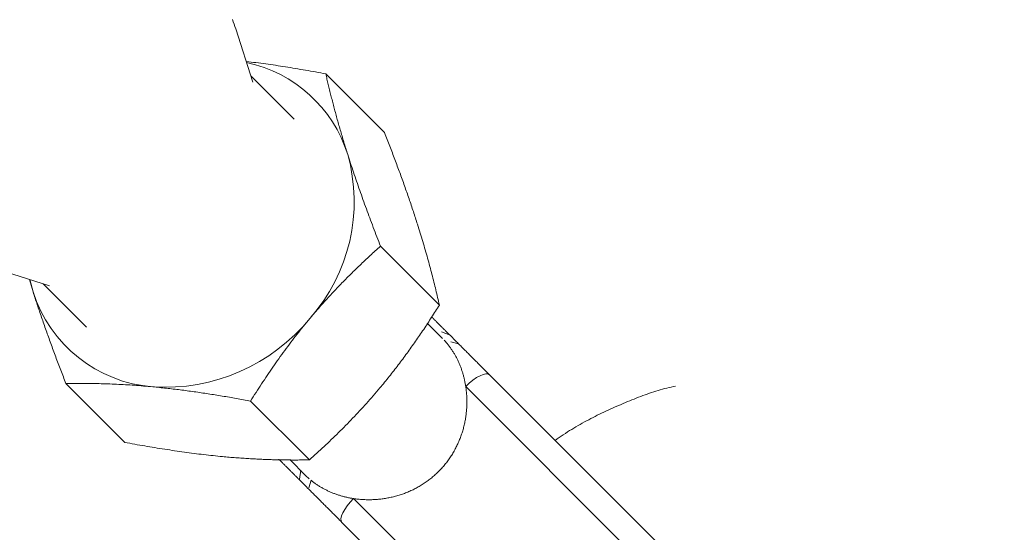
# Model space of a CAD drawing. Units: millimetres. Extents: x 280.5 to 321.4, y 170.8 to 218.8.
# Drawn here: x 312 to 312.3, y 181 to 181.2 of the extents above; entities that cross this region are included whole.
import ezdxf

# ---------------------------------------------------------------- set-up
doc = ezdxf.new("R2010")
doc.units = ezdxf.units.MM
doc.header["$MEASUREMENT"] = 0
doc.linetypes.add('AI-Linetype-0', pattern=[1.4, 0.7, -0.7])
doc.layers.add('Ebene 1', color=7, linetype='Continuous', lineweight=0)

# ---------------------------------------------------------------- blocks, each defined once
blk = doc.blocks.new('Block_0')
at = {"layer": 'Ebene 1', "color": 250, "lineweight": 9}
for p, q in [((312.08648, 181.14146), (312.08137, 181.15752)), ((312.09886, 181.13038), (312.08587, 181.14337)), ((312.1083, 181.14402), (312.12593, 181.12639)), ((312.1247, 181.0924), (312.14233, 181.07476)), ((312.00949, 181.08564), (312.02556, 181.08054)), ((312.01952, 181.08245), (312.02063, 181.0787)), ((312.01962, 181.08242), (312.02063, 181.0787)), ((312.02364, 181.08115), (312.03663, 181.06816)), ((312.14328, 181.06474), (312.13871, 181.06931)), ((312.14551, 181.0657), (312.14294, 181.06676)), ((312.14475, 181.06313), (312.1438, 181.06423)), ((312.14803, 181.06317), (312.14574, 181.06378)), ((312.15734, 181.05387), (312.24413, 180.96708)), ((312.03046, 181.05125), (312.04809, 181.03362)), ((312.24344, 180.95716), (312.15022, 181.05038)), ((312.08578, 181.04601), (312.10341, 181.02838)), ((312.09748, 181.02852), (312.10227, 181.02373)), ((312.10081, 181.02534), (312.10045, 181.0226)), ((312.10227, 181.02373), (312.10332, 181.02273)), ((312.10389, 181.02227), (312.10322, 181.01999)), ((312.11664, 181.01679), (312.20986, 180.92357)), ((312.19994, 180.92288), (312.11314, 181.00968))]:
    blk.add_line(p, q, dxfattribs=at)
for points in [[(312.08135, 181.15751), (312.0811, 181.1582), (312.08085, 181.15889), (312.0806, 181.15958), (312.08034, 181.16027)], [(312.1083, 181.14402), (312.10754, 181.14415), (312.10678, 181.14429), (312.10602, 181.14442), (312.10526, 181.14456), (312.10451, 181.14469), (312.10375, 181.14482), (312.10299, 181.14496), (312.10224, 181.14509), (312.10148, 181.14522), (312.10073, 181.14535), (312.09997, 181.14547), (312.09922, 181.1456), (312.09847, 181.14573), (312.09772, 181.14585), (312.09697, 181.14597), (312.09622, 181.14609), (312.09548, 181.14621), (312.09473, 181.14633), (312.09399, 181.14644), (312.09324, 181.14655), (312.0925, 181.14666), (312.09177, 181.14677), (312.09103, 181.14687), (312.0903, 181.14698), (312.08956, 181.14707), (312.08883, 181.14717), (312.0881, 181.14726), (312.08738, 181.14735), (312.08666, 181.14744), (312.08594, 181.14752), (312.08522, 181.1476), (312.0845, 181.14768)], [(312.11486, 181.11984), (312.11471, 181.12031), (312.11457, 181.12078), (312.11442, 181.12124), (312.11428, 181.12171), (312.11413, 181.12218), (312.11399, 181.12264), (312.11385, 181.1231), (312.11371, 181.12356), (312.11357, 181.12402), (312.11343, 181.12448), (312.11329, 181.12494), (312.11316, 181.12539), (312.11302, 181.12584), (312.11289, 181.12629), (312.11276, 181.12674), (312.11263, 181.12719), (312.1125, 181.12764), (312.11237, 181.12808), (312.11224, 181.12853), (312.11212, 181.12897), (312.112, 181.12941), (312.11187, 181.12985), (312.11175, 181.13029), (312.11163, 181.13072), (312.11151, 181.13116), (312.11139, 181.13159), (312.11127, 181.13202), (312.11116, 181.13245), (312.11104, 181.13288), (312.11093, 181.13331), (312.11081, 181.13374), (312.1107, 181.13416), (312.11059, 181.13459), (312.11048, 181.13501), (312.11037, 181.13543), (312.11026, 181.13585), (312.11016, 181.13627), (312.11005, 181.13669), (312.10995, 181.13711), (312.10984, 181.13752), (312.10974, 181.13794), (312.10964, 181.13835), (312.10954, 181.13876), (312.10944, 181.13917), (312.10934, 181.13958), (312.10924, 181.13999), (312.10914, 181.1404), (312.10904, 181.1408), (312.10895, 181.14121), (312.10885, 181.14161), (312.10876, 181.14202), (312.10866, 181.14242), (312.10857, 181.14282), (312.10848, 181.14322), (312.10839, 181.14362), (312.1083, 181.14402)], [(312.13576, 181.09894), (312.13561, 181.09941), (312.13546, 181.09988), (312.13531, 181.10036), (312.13516, 181.10083), (312.135, 181.10131), (312.13485, 181.10178), (312.13469, 181.10226), (312.13453, 181.10274), (312.13437, 181.10322), (312.13421, 181.1037), (312.13405, 181.10418), (312.13389, 181.10466), (312.13373, 181.10514), (312.13356, 181.10562), (312.1334, 181.10611), (312.13323, 181.10659), (312.13307, 181.10707), (312.1329, 181.10756), (312.13273, 181.10804), (312.13256, 181.10853), (312.13239, 181.10901), (312.13222, 181.1095), (312.13205, 181.10999), (312.13187, 181.11048), (312.1317, 181.11097), (312.13153, 181.11146), (312.13135, 181.11195), (312.13117, 181.11244), (312.131, 181.11293), (312.13082, 181.11342), (312.13064, 181.11391), (312.13046, 181.11441), (312.13028, 181.1149), (312.1301, 181.11539), (312.12992, 181.11589), (312.12973, 181.11638), (312.12955, 181.11688), (312.12937, 181.11737), (312.12918, 181.11787), (312.12899, 181.11837), (312.12881, 181.11887), (312.12862, 181.11936), (312.12843, 181.11986), (312.12824, 181.12036), (312.12806, 181.12086), (312.12787, 181.12136), (312.12767, 181.12186), (312.12748, 181.12236), (312.12729, 181.12286), (312.1271, 181.12337), (312.1269, 181.12387), (312.12671, 181.12437), (312.12652, 181.12487), (312.12632, 181.12538), (312.12613, 181.12588), (312.12593, 181.12639)], [(312.1247, 181.0924), (312.12442, 181.0931), (312.12415, 181.09381), (312.12387, 181.09452), (312.1236, 181.09522), (312.12333, 181.09593), (312.12306, 181.09663), (312.12279, 181.09733), (312.12253, 181.09803), (312.12226, 181.09873), (312.122, 181.09943), (312.12174, 181.10013), (312.12148, 181.10083), (312.12122, 181.10152), (312.12096, 181.10222), (312.1207, 181.10291), (312.12045, 181.1036), (312.12019, 181.1043), (312.11994, 181.10499), (312.11969, 181.10567), (312.11944, 181.10636), (312.1192, 181.10705), (312.11895, 181.10773), (312.11871, 181.10842), (312.11847, 181.1091), (312.11823, 181.10978), (312.11799, 181.11046), (312.11776, 181.11114), (312.11752, 181.11182), (312.11729, 181.1125), (312.11706, 181.11317), (312.11683, 181.11384), (312.1166, 181.11452), (312.11638, 181.11519), (312.11616, 181.11586), (312.11594, 181.11652), (312.11572, 181.11719), (312.1155, 181.11785), (312.11529, 181.11852), (312.11507, 181.11918), (312.11486, 181.11984)], [(312.14233, 181.07476), (312.1422, 181.07532), (312.14207, 181.07588), (312.14194, 181.07645), (312.14181, 181.07701), (312.14168, 181.07758), (312.14154, 181.07815), (312.14141, 181.07872), (312.14127, 181.07929), (312.14113, 181.07987), (312.14099, 181.08045), (312.14084, 181.08102), (312.1407, 181.08161), (312.14055, 181.08219), (312.1404, 181.08278), (312.14025, 181.08336), (312.1401, 181.08396), (312.13994, 181.08455), (312.13978, 181.08514), (312.13962, 181.08574), (312.13946, 181.08634), (312.1393, 181.08695), (312.13914, 181.08755), (312.13897, 181.08816), (312.1388, 181.08877), (312.13863, 181.08939), (312.13845, 181.09), (312.13827, 181.09062), (312.1381, 181.09125), (312.13791, 181.09187), (312.13773, 181.0925), (312.13755, 181.09313), (312.13736, 181.09376), (312.13717, 181.0944), (312.13697, 181.09504), (312.13678, 181.09568), (312.13658, 181.09633), (312.13638, 181.09698), (312.13618, 181.09763), (312.13597, 181.09828), (312.13576, 181.09894)], [(312.1036, 181.07084), (312.10396, 181.07126), (312.10431, 181.07168), (312.10467, 181.0721), (312.10503, 181.07252), (312.10539, 181.07293), (312.10575, 181.07335), (312.10611, 181.07376), (312.10647, 181.07418), (312.10684, 181.07459), (312.1072, 181.075), (312.10757, 181.07541), (312.10793, 181.07582), (312.1083, 181.07622), (312.10867, 181.07663), (312.10904, 181.07703), (312.1094, 181.07743), (312.10977, 181.07783), (312.11014, 181.07823), (312.11051, 181.07862), (312.11089, 181.07902), (312.11126, 181.07941), (312.11163, 181.0798), (312.11201, 181.08019), (312.11238, 181.08058), (312.11276, 181.08097), (312.11313, 181.08136), (312.11351, 181.08174), (312.11389, 181.08213), (312.11426, 181.08251), (312.11464, 181.08289), (312.11502, 181.08327), (312.1154, 181.08365), (312.11578, 181.08403), (312.11616, 181.0844), (312.11655, 181.08478), (312.11693, 181.08515), (312.11731, 181.08552), (312.11769, 181.0859), (312.11808, 181.08627), (312.11846, 181.08664), (312.11885, 181.087), (312.11924, 181.08737), (312.11962, 181.08774), (312.12001, 181.0881), (312.1204, 181.08846), (312.12078, 181.08883), (312.12117, 181.08919), (312.12156, 181.08955), (312.12195, 181.08991), (312.12234, 181.09027), (312.12273, 181.09062), (312.12313, 181.09098), (312.12352, 181.09134), (312.12391, 181.09169), (312.1243, 181.09204), (312.1247, 181.0924)], [(312.02063, 181.0787), (312.02078, 181.07823), (312.02093, 181.07776), (312.02108, 181.07728), (312.02123, 181.07681), (312.02139, 181.07633), (312.02154, 181.07586), (312.0217, 181.07538), (312.02186, 181.0749), (312.02202, 181.07442), (312.02218, 181.07394), (312.02234, 181.07346), (312.0225, 181.07298), (312.02266, 181.0725), (312.02283, 181.07202), (312.02299, 181.07153), (312.02316, 181.07105), (312.02332, 181.07057), (312.02349, 181.07008), (312.02366, 181.0696), (312.02383, 181.06911), (312.024, 181.06862), (312.02417, 181.06814), (312.02434, 181.06765), (312.02451, 181.06716), (312.02469, 181.06667), (312.02486, 181.06618), (312.02504, 181.06569), (312.02521, 181.0652), (312.02539, 181.06471), (312.02557, 181.06422), (312.02575, 181.06373), (312.02593, 181.06323), (312.02611, 181.06274), (312.02629, 181.06225), (312.02647, 181.06175), (312.02665, 181.06126), (312.02684, 181.06076), (312.02702, 181.06026), (312.02721, 181.05977), (312.02739, 181.05927), (312.02758, 181.05877), (312.02777, 181.05828), (312.02795, 181.05778), (312.02814, 181.05728), (312.02833, 181.05678), (312.02852, 181.05628), (312.02871, 181.05578), (312.0289, 181.05528), (312.0291, 181.05477), (312.02929, 181.05427), (312.02948, 181.05377), (312.02968, 181.05327), (312.02987, 181.05276), (312.03007, 181.05226), (312.03026, 181.05176), (312.03046, 181.05125)], [(312.1245, 181.04994), (312.12485, 181.05036), (312.12521, 181.05079), (312.12556, 181.05121), (312.12591, 181.05164), (312.12626, 181.05206), (312.12661, 181.05249), (312.12695, 181.05292), (312.1273, 181.05335), (312.12764, 181.05378), (312.12798, 181.05422), (312.12833, 181.05465), (312.12866, 181.05508), (312.129, 181.05552), (312.12934, 181.05595), (312.12967, 181.05639), (312.13001, 181.05682), (312.13034, 181.05726), (312.13067, 181.0577), (312.131, 181.05814), (312.13133, 181.05858), (312.13165, 181.05902), (312.13198, 181.05946), (312.1323, 181.0599), (312.13263, 181.06034), (312.13295, 181.06078), (312.13327, 181.06122), (312.13359, 181.06167), (312.1339, 181.06211), (312.13422, 181.06255), (312.13453, 181.063), (312.13485, 181.06344), (312.13516, 181.06389), (312.13547, 181.06434), (312.13578, 181.06479), (312.13609, 181.06523), (312.1364, 181.06568), (312.1367, 181.06613), (312.13701, 181.06658), (312.13731, 181.06703), (312.13762, 181.06748), (312.13792, 181.06793), (312.13822, 181.06839), (312.13852, 181.06884), (312.13882, 181.06929), (312.13912, 181.06974), (312.13941, 181.0702), (312.13971, 181.07065), (312.14, 181.07111), (312.1403, 181.07156), (312.14059, 181.07202), (312.14088, 181.07248), (312.14117, 181.07293), (312.14146, 181.07339), (312.14175, 181.07385), (312.14204, 181.07431), (312.14233, 181.07476)], [(312.08578, 181.04601), (312.08618, 181.04666), (312.08659, 181.0473), (312.08699, 181.04794), (312.0874, 181.04858), (312.08781, 181.04922), (312.08822, 181.04986), (312.08864, 181.0505), (312.08905, 181.05113), (312.08947, 181.05177), (312.08989, 181.0524), (312.09032, 181.05304), (312.09074, 181.05367), (312.09117, 181.0543), (312.09159, 181.05493), (312.09203, 181.05556), (312.09246, 181.05619), (312.09289, 181.05681), (312.09333, 181.05744), (312.09377, 181.05806), (312.09421, 181.05868), (312.09466, 181.0593), (312.0951, 181.05992), (312.09555, 181.06054), (312.09601, 181.06116), (312.09646, 181.06178), (312.09692, 181.06239), (312.09738, 181.063), (312.09784, 181.06361), (312.09831, 181.06422), (312.09877, 181.06483), (312.09924, 181.06544), (312.09972, 181.06605), (312.10019, 181.06665), (312.10067, 181.06725), (312.10115, 181.06785), (312.10164, 181.06845), (312.10212, 181.06905), (312.10261, 181.06965), (312.10311, 181.07024), (312.1036, 181.07084)], [(312.13998, 181.07123), (312.14015, 181.07106), (312.14032, 181.07089), (312.14049, 181.07072), (312.14065, 181.07055), (312.14082, 181.07039), (312.14099, 181.07022), (312.14116, 181.07005), (312.14133, 181.06988), (312.1415, 181.06971), (312.14167, 181.06954), (312.14184, 181.06937), (312.14201, 181.0692), (312.14218, 181.06903), (312.14235, 181.06885), (312.14253, 181.06868), (312.1427, 181.06851), (312.14287, 181.06834), (312.14305, 181.06816), (312.14322, 181.06799), (312.14339, 181.06781), (312.14357, 181.06764), (312.14374, 181.06746), (312.14392, 181.06729), (312.1441, 181.06711), (312.14427, 181.06694), (312.14445, 181.06676), (312.14462, 181.06658), (312.1448, 181.06641), (312.14498, 181.06623), (312.14515, 181.06606), (312.14533, 181.06588), (312.14551, 181.0657)], [(312.14551, 181.0657), (312.14561, 181.0656), (312.14571, 181.0655), (312.14581, 181.0654), (312.14591, 181.0653), (312.14601, 181.06519), (312.14612, 181.06509), (312.14622, 181.06499), (312.14632, 181.06489), (312.14643, 181.06478), (312.14653, 181.06468), (312.14664, 181.06457), (312.14674, 181.06447), (312.14685, 181.06436), (312.14695, 181.06426), (312.14706, 181.06415), (312.14717, 181.06404), (312.14727, 181.06393), (312.14738, 181.06383), (312.14749, 181.06372), (312.1476, 181.06361), (312.14771, 181.0635), (312.14781, 181.06339), (312.14792, 181.06328), (312.14803, 181.06317)], [(312.14475, 181.06313), (312.1449, 181.06294), (312.14505, 181.06275), (312.14519, 181.06256), (312.14534, 181.06237), (312.14548, 181.06218), (312.14562, 181.06198), (312.14576, 181.06179), (312.1459, 181.06159), (312.14604, 181.06139), (312.14617, 181.06119), (312.1463, 181.06098), (312.14644, 181.06078), (312.14656, 181.06057), (312.14669, 181.06036), (312.14681, 181.06016), (312.14694, 181.05994), (312.14706, 181.05973), (312.14718, 181.05952), (312.14729, 181.0593), (312.14741, 181.05908), (312.14752, 181.05886), (312.14763, 181.05864), (312.14774, 181.05842), (312.14785, 181.0582), (312.14796, 181.05797), (312.14806, 181.05775), (312.14816, 181.05752), (312.14826, 181.05729), (312.14836, 181.05705), (312.14846, 181.05682), (312.14855, 181.05659), (312.14865, 181.05635), (312.14874, 181.05611), (312.14883, 181.05587), (312.14891, 181.05563), (312.149, 181.05539), (312.14908, 181.05515), (312.14916, 181.0549), (312.14924, 181.05466), (312.14931, 181.05441), (312.14939, 181.05416), (312.14946, 181.05392), (312.14953, 181.05367), (312.14959, 181.05342), (312.14966, 181.05317), (312.14972, 181.05292), (312.14978, 181.05267), (312.14984, 181.05242), (312.14989, 181.05217), (312.14995, 181.05191), (312.15, 181.05166), (312.15005, 181.0514), (312.1501, 181.05115), (312.15014, 181.05089), (312.15018, 181.05063), (312.15022, 181.05038)], [(312.14803, 181.06317), (312.14826, 181.06295), (312.14848, 181.06273), (312.14871, 181.0625), (312.14893, 181.06228), (312.14916, 181.06205), (312.14939, 181.06182), (312.14962, 181.06159), (312.14985, 181.06136), (312.15008, 181.06113), (312.15031, 181.0609), (312.15054, 181.06067), (312.15077, 181.06043), (312.15101, 181.0602), (312.15124, 181.05996), (312.15148, 181.05973), (312.15171, 181.05949), (312.15195, 181.05926), (312.15218, 181.05902), (312.15242, 181.05879), (312.15266, 181.05855), (312.15289, 181.05831), (312.15313, 181.05808), (312.15337, 181.05784), (312.1536, 181.05761), (312.15384, 181.05737), (312.15407, 181.05713), (312.15431, 181.0569), (312.15454, 181.05666), (312.15478, 181.05643), (312.15501, 181.05619), (312.15525, 181.05596), (312.15548, 181.05572), (312.15572, 181.05549), (312.15595, 181.05526), (312.15618, 181.05502), (312.15641, 181.05479), (312.15665, 181.05456), (312.15688, 181.05433), (312.15711, 181.0541), (312.15734, 181.05387)], [(312.15734, 181.05387), (312.15688, 181.05412), (312.15624, 181.05416), (312.15544, 181.05398), (312.1545, 181.0536), (312.15348, 181.05302), (312.15239, 181.05227), (312.15129, 181.05138), (312.15022, 181.05038)], [(312.03046, 181.05125), (312.03106, 181.05126), (312.03167, 181.05127), (312.03227, 181.05128), (312.03288, 181.05128), (312.0335, 181.05129), (312.03411, 181.05129), (312.03473, 181.05129), (312.03535, 181.05129), (312.03597, 181.05129), (312.0366, 181.05128), (312.03723, 181.05128), (312.03786, 181.05127), (312.03849, 181.05126), (312.03913, 181.05125), (312.03976, 181.05124), (312.0404, 181.05123), (312.04105, 181.05121), (312.04169, 181.05119), (312.04234, 181.05117), (312.04299, 181.05115), (312.04364, 181.05112), (312.04429, 181.0511), (312.04494, 181.05107), (312.0456, 181.05104), (312.04626, 181.05101), (312.04693, 181.05097), (312.04759, 181.05094), (312.04826, 181.0509), (312.04893, 181.05086), (312.0496, 181.05082), (312.05028, 181.05077), (312.05096, 181.05072), (312.05164, 181.05068), (312.05232, 181.05062), (312.05301, 181.05057), (312.0537, 181.05051), (312.05439, 181.05046), (312.05509, 181.05039), (312.05578, 181.05033), (312.05648, 181.05027)], [(312.05648, 181.05027), (312.05699, 181.05022), (312.05749, 181.05017), (312.058, 181.05012), (312.0585, 181.05007), (312.05901, 181.05001), (312.05952, 181.04996), (312.06003, 181.0499), (312.06054, 181.04985), (312.06106, 181.04979), (312.06157, 181.04973), (312.06209, 181.04967), (312.06261, 181.04961), (312.06313, 181.04955), (312.06365, 181.04949), (312.06417, 181.04942), (312.06469, 181.04936), (312.06521, 181.04929), (312.06573, 181.04922), (312.06625, 181.04915), (312.06678, 181.04908), (312.0673, 181.04901), (312.06782, 181.04894), (312.06835, 181.04887), (312.06887, 181.0488), (312.06939, 181.04872), (312.06992, 181.04865), (312.07044, 181.04857), (312.07097, 181.04849), (312.07149, 181.04841), (312.07202, 181.04834), (312.07254, 181.04826), (312.07307, 181.04818), (312.0736, 181.04809), (312.07412, 181.04801), (312.07465, 181.04793), (312.07518, 181.04784), (312.07571, 181.04776), (312.07623, 181.04767), (312.07676, 181.04759), (312.07729, 181.0475), (312.07782, 181.04741), (312.07835, 181.04733), (312.07888, 181.04724), (312.07941, 181.04715), (312.07994, 181.04706), (312.08047, 181.04696), (312.081, 181.04687), (312.08153, 181.04678), (312.08206, 181.04669), (312.08259, 181.04659), (312.08312, 181.0465), (312.08365, 181.0464), (312.08418, 181.04631), (312.08471, 181.04621), (312.08524, 181.04611), (312.08578, 181.04601)], [(312.15022, 181.05038), (312.15027, 181.05004), (312.15032, 181.04971), (312.15036, 181.04938), (312.1504, 181.04904), (312.15043, 181.0487), (312.15046, 181.04836), (312.15049, 181.04803), (312.15051, 181.04769), (312.15053, 181.04734), (312.15055, 181.047), (312.15056, 181.04666), (312.15056, 181.04632), (312.15057, 181.04598), (312.15057, 181.04563), (312.15057, 181.04529), (312.15056, 181.04495), (312.15055, 181.0446), (312.15053, 181.04426), (312.15051, 181.04392), (312.15049, 181.04358), (312.15046, 181.04323), (312.15043, 181.04289), (312.1504, 181.04255), (312.15036, 181.04221), (312.15032, 181.04187), (312.15027, 181.04153), (312.15022, 181.04118), (312.15017, 181.04084), (312.15011, 181.0405), (312.15005, 181.04016), (312.14998, 181.03982), (312.14991, 181.03948), (312.14984, 181.03914), (312.14976, 181.03881), (312.14968, 181.03847), (312.1496, 181.03813), (312.14951, 181.03779), (312.14941, 181.03746), (312.14932, 181.03712), (312.14921, 181.03679), (312.14911, 181.03645), (312.149, 181.03612), (312.14889, 181.03579), (312.14877, 181.03546), (312.14865, 181.03513), (312.14853, 181.03481), (312.1484, 181.03449), (312.14827, 181.03416), (312.14813, 181.03384), (312.14799, 181.03353), (312.14785, 181.03321), (312.1477, 181.03289), (312.14755, 181.03258), (312.1474, 181.03227), (312.14724, 181.03196), (312.14708, 181.03165), (312.14691, 181.03135), (312.14675, 181.03104), (312.14657, 181.03074), (312.1464, 181.03044), (312.14621, 181.03014), (312.14603, 181.02984), (312.14584, 181.02955), (312.14565, 181.02925), (312.14545, 181.02896), (312.14525, 181.02867), (312.14505, 181.02838), (312.14484, 181.0281), (312.14463, 181.02782), (312.14441, 181.02754), (312.1442, 181.02726), (312.14398, 181.02699), (312.14375, 181.02672), (312.14353, 181.02645), (312.1433, 181.02619), (312.14306, 181.02593), (312.14283, 181.02567), (312.14259, 181.02542), (312.14235, 181.02517), (312.1421, 181.02492), (312.14186, 181.02467), (312.1416, 181.02443), (312.14135, 181.02419), (312.14109, 181.02396), (312.14083, 181.02373), (312.14057, 181.0235), (312.1403, 181.02327), (312.14004, 181.02305), (312.13976, 181.02283), (312.13949, 181.02261), (312.13921, 181.0224), (312.13893, 181.02218), (312.13864, 181.02198), (312.13836, 181.02177), (312.13807, 181.02157), (312.13778, 181.02138), (312.13748, 181.02118), (312.13718, 181.02099), (312.13689, 181.02081), (312.13659, 181.02063), (312.13628, 181.02045), (312.13598, 181.02027), (312.13568, 181.0201), (312.13537, 181.01994), (312.13506, 181.01978), (312.13475, 181.01962), (312.13444, 181.01946), (312.13413, 181.01931), (312.13381, 181.01917), (312.13349, 181.01902), (312.13317, 181.01888), (312.13285, 181.01875), (312.13253, 181.01862), (312.13221, 181.01849), (312.13188, 181.01836), (312.13155, 181.01824), (312.13123, 181.01813), (312.13089, 181.01801), (312.13056, 181.01791), (312.13023, 181.0178), (312.12989, 181.0177), (312.12956, 181.0176), (312.12922, 181.01751), (312.12888, 181.01742), (312.12855, 181.01733), (312.12821, 181.01725), (312.12787, 181.01717), (312.12753, 181.0171), (312.12719, 181.01703), (312.12685, 181.01697), (312.12651, 181.0169), (312.12617, 181.01685), (312.12583, 181.01679), (312.12549, 181.01674), (312.12515, 181.0167), (312.12481, 181.01665), (312.12446, 181.01662), (312.12412, 181.01658), (312.12378, 181.01655), (312.12344, 181.01652), (312.12309, 181.0165), (312.12275, 181.01648), (312.12241, 181.01647), (312.12207, 181.01646), (312.12172, 181.01645), (312.12138, 181.01644), (312.12104, 181.01644), (312.12069, 181.01645), (312.12035, 181.01646), (312.12001, 181.01647), (312.11967, 181.01648), (312.11933, 181.0165), (312.11899, 181.01653), (312.11865, 181.01655), (312.11831, 181.01658), (312.11797, 181.01662), (312.11764, 181.01665), (312.1173, 181.0167), (312.11697, 181.01674), (312.11664, 181.01679)], [(312.21307, 181.05045), (312.21242, 181.05033), (312.21177, 181.0502), (312.21112, 181.05006), (312.21047, 181.04991), (312.20981, 181.04974), (312.20916, 181.04957), (312.20851, 181.04938), (312.20785, 181.04919), (312.2072, 181.04898), (312.20655, 181.04877), (312.20589, 181.04856), (312.20524, 181.04833), (312.20459, 181.0481), (312.20393, 181.04786), (312.20328, 181.04762), (312.20263, 181.04737), (312.20197, 181.04712), (312.20132, 181.04687), (312.20067, 181.04661), (312.20002, 181.04635), (312.19937, 181.04609), (312.19872, 181.04582), (312.19807, 181.04555), (312.19742, 181.04528), (312.19677, 181.045), (312.19612, 181.04472), (312.19547, 181.04444), (312.19482, 181.04415), (312.19417, 181.04386), (312.19352, 181.04357), (312.19287, 181.04327), (312.19223, 181.04297), (312.19158, 181.04267), (312.19093, 181.04236), (312.19029, 181.04204), (312.18964, 181.04173), (312.18899, 181.04141), (312.18835, 181.04108), (312.1877, 181.04075), (312.18706, 181.04041), (312.18642, 181.04007), (312.18578, 181.03973), (312.18513, 181.03938), (312.1845, 181.03902), (312.18386, 181.03866), (312.18322, 181.03829), (312.18259, 181.03791), (312.18196, 181.03753), (312.18133, 181.03714), (312.1807, 181.03674), (312.18007, 181.03633), (312.17945, 181.03592), (312.17883, 181.03551), (312.17821, 181.03508), (312.17759, 181.03466), (312.17697, 181.03423)], [(312.10341, 181.02838), (312.10396, 181.02888), (312.10451, 181.02937), (312.10506, 181.02987), (312.10561, 181.03037), (312.10616, 181.03087), (312.1067, 181.03138), (312.10725, 181.03189), (312.10779, 181.03239), (312.10834, 181.0329), (312.10888, 181.03342), (312.10942, 181.03393), (312.10996, 181.03445), (312.1105, 181.03497), (312.11104, 181.03549), (312.11157, 181.03601), (312.11211, 181.03654), (312.11264, 181.03707), (312.11317, 181.0376), (312.1137, 181.03813), (312.11423, 181.03866), (312.11476, 181.0392), (312.11529, 181.03974), (312.11581, 181.04029), (312.11634, 181.04083), (312.11686, 181.04138), (312.11738, 181.04193), (312.1179, 181.04248), (312.11841, 181.04304), (312.11893, 181.0436), (312.11945, 181.04416), (312.11996, 181.04473), (312.12047, 181.04529), (312.12098, 181.04586), (312.12149, 181.04644), (312.12199, 181.04701), (312.1225, 181.04759), (312.123, 181.04817), (312.1235, 181.04876), (312.124, 181.04935), (312.1245, 181.04994)], [(312.04809, 181.03362), (312.04884, 181.03348), (312.04959, 181.03335), (312.05034, 181.03321), (312.05109, 181.03308), (312.05184, 181.03294), (312.05259, 181.03281), (312.05334, 181.03268), (312.05409, 181.03255), (312.05484, 181.03242), (312.05559, 181.0323), (312.05633, 181.03217), (312.05708, 181.03205), (312.05783, 181.03193), (312.05857, 181.03181), (312.05931, 181.03169), (312.06006, 181.03157), (312.0608, 181.03146), (312.06154, 181.03135), (312.06227, 181.03123), (312.06301, 181.03113), (312.06374, 181.03102), (312.06448, 181.03091), (312.06521, 181.03081), (312.06594, 181.03071), (312.06666, 181.03061), (312.06739, 181.03051), (312.06811, 181.03042), (312.06884, 181.03032), (312.06956, 181.03023), (312.07028, 181.03014), (312.071, 181.03006), (312.07171, 181.02997), (312.07243, 181.02989), (312.07314, 181.02981), (312.07385, 181.02973), (312.07456, 181.02965), (312.07527, 181.02958), (312.07598, 181.02951), (312.07668, 181.02944), (312.07738, 181.02937)], [(312.07738, 181.02937), (312.07788, 181.02932), (312.07838, 181.02927), (312.07888, 181.02923), (312.07938, 181.02919), (312.07988, 181.02914), (312.08038, 181.0291), (312.08087, 181.02906), (312.08137, 181.02902), (312.08186, 181.02899), (312.08235, 181.02895), (312.08285, 181.02891), (312.08334, 181.02888), (312.08383, 181.02885), (312.08432, 181.02881), (312.0848, 181.02878), (312.08529, 181.02875), (312.08577, 181.02872), (312.08625, 181.0287), (312.08673, 181.02867), (312.08721, 181.02865), (312.08769, 181.02862), (312.08816, 181.0286), (312.08864, 181.02858), (312.08911, 181.02855), (312.08958, 181.02854), (312.09005, 181.02852), (312.09051, 181.0285), (312.09098, 181.02848), (312.09144, 181.02847), (312.0919, 181.02845), (312.09236, 181.02844), (312.09282, 181.02843), (312.09328, 181.02841), (312.09373, 181.0284), (312.09419, 181.02839), (312.09464, 181.02838), (312.09509, 181.02838), (312.09554, 181.02837), (312.09599, 181.02836), (312.09644, 181.02836), (312.09688, 181.02835), (312.09732, 181.02835), (312.09777, 181.02835), (312.09821, 181.02834), (312.09865, 181.02834), (312.09909, 181.02834), (312.09952, 181.02834), (312.09996, 181.02834), (312.1004, 181.02835), (312.10083, 181.02835), (312.10126, 181.02835), (312.10169, 181.02836), (312.10212, 181.02836), (312.10255, 181.02837), (312.10298, 181.02837), (312.10341, 181.02838)], [(312.10131, 181.02151), (312.10111, 181.02171), (312.10091, 181.02191), (312.10072, 181.0221), (312.10053, 181.02229), (312.10034, 181.02248), (312.10015, 181.02267), (312.09997, 181.02285), (312.09978, 181.02304), (312.0996, 181.02322), (312.09942, 181.0234), (312.09925, 181.02357), (312.09907, 181.02375), (312.0989, 181.02392), (312.09872, 181.0241), (312.09855, 181.02427), (312.09838, 181.02444), (312.09821, 181.02461), (312.09804, 181.02478), (312.09787, 181.02495), (312.0977, 181.02512), (312.09753, 181.02529), (312.09736, 181.02546), (312.09719, 181.02563), (312.09702, 181.0258), (312.09685, 181.02597), (312.09668, 181.02614), (312.09651, 181.02631), (312.09634, 181.02648), (312.09617, 181.02665), (312.096, 181.02682), (312.09582, 181.027), (312.09565, 181.02717), (312.09547, 181.02735), (312.09529, 181.02752), (312.09512, 181.0277), (312.09494, 181.02788), (312.09475, 181.02807), (312.09457, 181.02825), (312.09438, 181.02844), (312.0942, 181.02862)], [(312.10384, 181.01898), (312.10373, 181.01909), (312.10362, 181.0192), (312.10351, 181.01931), (312.1034, 181.01942), (312.10329, 181.01953), (312.10319, 181.01963), (312.10308, 181.01974), (312.10297, 181.01985), (312.10286, 181.01995), (312.10276, 181.02006), (312.10265, 181.02017), (312.10255, 181.02027), (312.10244, 181.02038), (312.10234, 181.02048), (312.10223, 181.02059), (312.10213, 181.02069), (312.10202, 181.02079), (312.10192, 181.0209), (312.10182, 181.021), (312.10172, 181.0211), (312.10161, 181.0212), (312.10151, 181.02131), (312.10141, 181.02141), (312.10131, 181.02151)], [(312.11664, 181.01679), (312.11638, 181.01683), (312.11612, 181.01687), (312.11587, 181.01692), (312.11561, 181.01696), (312.11536, 181.01701), (312.1151, 181.01706), (312.11485, 181.01712), (312.1146, 181.01717), (312.11435, 181.01723), (312.1141, 181.01729), (312.11385, 181.01735), (312.1136, 181.01742), (312.11335, 181.01749), (312.1131, 181.01755), (312.11285, 181.01763), (312.11261, 181.0177), (312.11236, 181.01777), (312.11212, 181.01785), (312.11187, 181.01793), (312.11163, 181.01801), (312.11139, 181.0181), (312.11115, 181.01819), (312.11091, 181.01827), (312.11067, 181.01836), (312.11043, 181.01846), (312.1102, 181.01855), (312.10996, 181.01865), (312.10973, 181.01875), (312.1095, 181.01885), (312.10927, 181.01895), (312.10904, 181.01905), (312.10882, 181.01916), (312.10859, 181.01927), (312.10837, 181.01938), (312.10815, 181.01949), (312.10793, 181.0196), (312.10771, 181.01972), (312.1075, 181.01983), (312.10728, 181.01995), (312.10707, 181.02008), (312.10686, 181.0202), (312.10665, 181.02032), (312.10644, 181.02045), (312.10624, 181.02058), (312.10603, 181.02071), (312.10583, 181.02084), (312.10563, 181.02097), (312.10543, 181.02111), (312.10523, 181.02125), (312.10503, 181.02139), (312.10484, 181.02153), (312.10464, 181.02167), (312.10445, 181.02182), (312.10426, 181.02197), (312.10407, 181.02212), (312.10389, 181.02227)], [(312.11314, 181.00968), (312.11291, 181.00991), (312.11268, 181.01014), (312.11245, 181.01037), (312.11222, 181.0106), (312.11199, 181.01083), (312.11176, 181.01106), (312.11152, 181.0113), (312.11129, 181.01153), (312.11106, 181.01176), (312.11082, 181.012), (312.11059, 181.01223), (312.11035, 181.01247), (312.11012, 181.0127), (312.10988, 181.01294), (312.10964, 181.01318), (312.10941, 181.01341), (312.10917, 181.01365), (312.10893, 181.01388), (312.1087, 181.01412), (312.10846, 181.01436), (312.10823, 181.01459), (312.10799, 181.01483), (312.10775, 181.01507), (312.10752, 181.0153), (312.10728, 181.01554), (312.10705, 181.01577), (312.10681, 181.016), (312.10658, 181.01624), (312.10635, 181.01647), (312.10611, 181.0167), (312.10588, 181.01694), (312.10565, 181.01717), (312.10542, 181.0174), (312.10519, 181.01763), (312.10496, 181.01786), (312.10474, 181.01808), (312.10451, 181.01831), (312.10429, 181.01853), (312.10406, 181.01876), (312.10384, 181.01898)], [(312.11664, 181.01679), (312.11564, 181.01572), (312.11475, 181.01462), (312.114, 181.01354), (312.11342, 181.01251), (312.11303, 181.01158), (312.11285, 181.01077), (312.11289, 181.01013), (312.11314, 181.00968)]]:
    blk.add_lwpolyline(points, dxfattribs=at)
for points in [[(312.11486, 181.11984), (312.11047, 181.13381), (312.09891, 181.14433), (312.08459, 181.14739)], [(312.1036, 181.07084), (312.11543, 181.0842), (312.11968, 181.10265), (312.11486, 181.11984)], [(312.02063, 181.0787), (312.02566, 181.0628), (312.03985, 181.05154), (312.05648, 181.05027)], [(312.05648, 181.05027), (312.0746, 181.04906), (312.09217, 181.05673), (312.1036, 181.07084)]]:
    blk.add_open_spline(points, degree=3, dxfattribs=at)

msp = doc.modelspace()

# ---------------------------------------------------------------- linework, layer by layer
at = {"layer": 'Ebene 1', "color": 250, "linetype": 'AI-Linetype-0', "lineweight": 18}
msp.add_open_spline([(288.86562, 188.05139), (288.86562, 179.07676), (296.141, 171.80139), (305.11562, 171.80139), (314.09025, 171.80139), (321.36562, 179.07676), (321.36562, 188.05139), (321.36562, 197.02602), (314.09025, 204.30139), (305.11562, 204.30139), (296.141, 204.30139), (288.86562, 197.02602), (288.86562, 188.05139)], degree=3, knots=[0, 0, 0, 0, 1, 1, 1, 2, 2, 2, 3, 3, 3, 4, 4, 4, 4], dxfattribs=at)

# ---------------------------------------------------------------- block references
at = {"layer": 'Ebene 1'}
msp.add_blockref('Block_0', (0, 0), dxfattribs=at)

doc.saveas('drawing.dxf')
